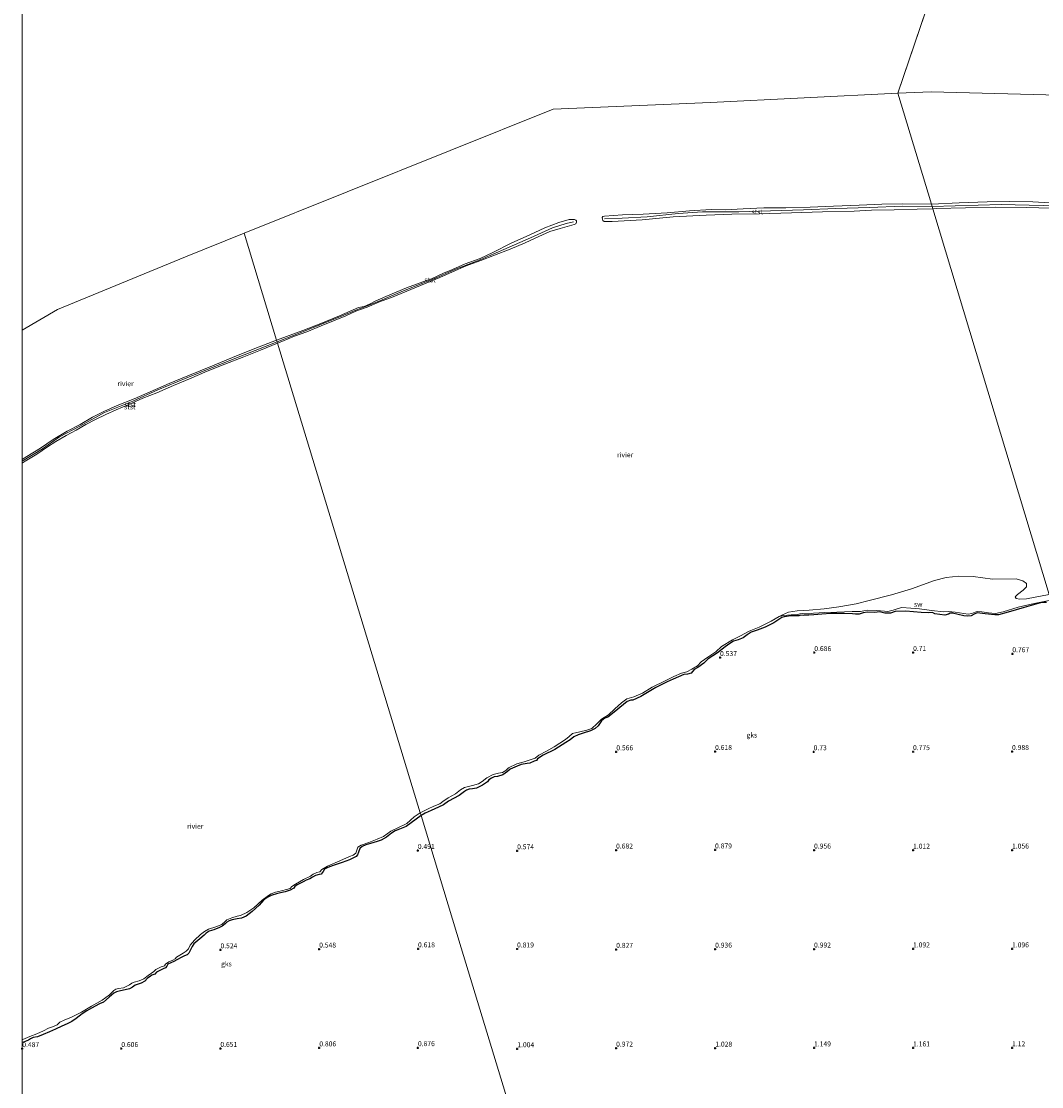
# Model space of a CAD drawing. Units: metres. Extents: x 80000 to 90005, y 406248 to 412503.
# Drawn here: x 80000 to 80515, y 406581 to 407119 of the extents above; entities that cross this region are included whole.
import ezdxf
from ezdxf.enums import TextEntityAlignment as Align

# ---------------------------------------------------------------- set-up
doc = ezdxf.new("R2010")
doc.units = ezdxf.units.M
doc.layers.get('0').update_dxf_attribs({"lineweight": 25})
doc.layers.add('B-ME-GW-HOOGTEPUNT-S-B1', color=10, linetype='Continuous')
doc.layers.add('B-ME-OG-BREUK-L-B1', color=10, linetype='Continuous')
for name, color, linetype, lineweight in [('B-ME-GW-KRUINLIJN-L-B1', 93, 'Continuous', 18), ('B-ME-IE-GRONDWERKLIJN-GROND_NIETINGERICHT-GV-B6', 253, 'Continuous', 18), ('B-ME-IE-HULPGEOMETRIE-L-B1', 53, 'Continuous', 18), ('B-ME-OB-BEKLEDING-GV-B6', 253, 'Continuous', 18), ('B-ME-OB-WATERLIJN-L-B1', 133, 'OB-WATERLIJN', 18), ('B-ME-OG-WATER-GV-B6', 153, 'Continuous', 18)]:
    doc.layers.add(name, color=color, linetype=linetype, lineweight=lineweight)
doc.styles.add('NLCS-ISO', font='NLCS-ISO.TTF')
doc.linetypes.add('OB-WATERLIJN', pattern='A,10,[32,NLCS.SHX,S=2,R=0,X=0,Y=0],-12', length=22)

# ---------------------------------------------------------------- blocks, each defined once
blk = doc.blocks.new('hoogtepunt')
for p, q in [((-0.5, 0), (0.5, 0)), ((0, 0.5), (0, -0.5))]:
    blk.add_line(p, q)

msp = doc.modelspace()

# ---------------------------------------------------------------- linework, layer by layer
at = {"layer": 'B-ME-GW-KRUINLIJN-L-B1'}
for points in [[(80459.554, 407025.368, 0.273), (80494.401, 407026.355, 0.251), (80515.683, 407025.867, 0.251), (80546.993, 407024.818, 0.258), (80579.367, 407023.874, 0.258), (80602.174, 407024.259, 0.244), (80623.98, 407026.424, 0.218), (80648.115, 407029.51, 0.248), (80674.262, 407032.749, 0.262), (80701.054, 407036.779, 0.277), (80729.01, 407041.256, 0.229), (80751.552, 407044.767, 0.229), (80770.482, 407048.042, 0.24)], [(80459.554, 407025.368, 0.273), (80444.658, 407025.436, 0.345), (80427.909, 407024.825, 0.3), (80410.966, 407024.344, 0.164), (80394.622, 407023.683, 0.296), (80377.951, 407023.15, 0.28), (80361.982, 407022.696, 0.296), (80343.565, 407022.54, 0.296), (80331.287, 407021.776, 0.316), (80315.623, 407020.154, 0.329), (80303.061, 407019.47, 0.393), (80294.121, 407019.06, 0.413)], [(80128.698, 406956.986, 0.264), (80139.634, 406961.074, 0.244), (80150.304, 406965.494, 0.228), (80162.421, 406970.328, 0.139), (80170.245, 406973.605, 0.172), (80171.724, 406974.076, 0.147), (80179.825, 406977.312, 0.143), (80191.437, 406982.215, 0.147), (80203.574, 406987.135, 0.16), (80207.211, 406988.497, 0.131), (80218.503, 406993.484, 0.196), (80231.596, 406998.602, 0.168), (80243.234, 407003.614, 0.413), (80256.789, 407009.453, 0.381), (80267.801, 407014.573, 0.332), (80274.698, 407016.644, 0.336), (80278.521, 407017.491, 0.417)], [(80128.698, 406956.986, 0.264), (80112.11, 406950.288, 0.229), (80097.245, 406944.535, 0.245), (80083.204, 406938.651, 0.253), (80068.537, 406932.6, 0.266), (80055.792, 406926.905, 0.204), (80041.599, 406921.184, 0.249), (80029.022, 406914.276, 0.27), (80018.852, 406908.848, 0.27), (80010.293, 406902.896, 0.229), (80000, 406896.5458, 0.3341)]]:
    msp.add_polyline3d(points, dxfattribs=at)
at = {"layer": 'B-ME-IE-GRONDWERKLIJN-GROND_NIETINGERICHT-GV-B6'}
for points in [[(80519.624, 406826.453, 0.317), (80511.196, 406824.769, 0.168), (80503.061, 406822.776, 0.204), (80495.424, 406820.476, 0.16), (80491.578, 406819.718, 0.176), (80488.044, 406819.939, 0.16), (80484.721, 406820.433, 0.164), (80482.285, 406820.705, 0.16), (80481.301, 406820.377, 0.127), (80479.597, 406819.582, 0.127), (80477.813, 406819.354, 0.131), (80471.187, 406820.291, 0.147), (80467.865, 406820.588, 0.139), (80465.423, 406820.522, 0.139), (80459.228, 406821.232, 0.143), (80453.156, 406822.059, 0.115), (80448.821, 406822.288, 0.115), (80444.354, 406822.649, 0.115), (80442.394, 406822.2, 0.119), (80439.962, 406821.364, 0.123), (80437.286, 406820.631, 0.156), (80435.467, 406820.809, 0.156), (80431.722, 406821.226, 0.156), (80427.004, 406821.292, 0.156), (80425.043, 406821.023, 0.156), (80423.373, 406820.629, 0.156), (80419.263, 406820.712, 0.156), (80411.427, 406820.31, 0.164), (80405.424, 406820.233, 0.152), (80399.75, 406819.753, 0.172), (80397.233, 406819.475, 0.196), (80394.874, 406819.439, 0.196), (80394.134, 406819.609, 0.196), (80392.752, 406819.399, 0.196), (80391.817, 406819.144, 0.196), (80388.397, 406818.962, 0.188), (80384.505, 406818.619, 0.208), (80382.292, 406818.089, 0.023), (80383.989, 406819.059, 0.023), (80387.123, 406820.277, 0.023), (80391.39, 406821.073, 0.023), (80397.423, 406821.272, 0.023), (80405.051, 406821.986, 0.023), (80412.425, 406822.958, 0.023), (80421.255, 406824.528, 0.023), (80427.79, 406826.144, 0.023), (80439.011, 406829.03, 0.023), (80449.216, 406832.052, 0.023), (80460.772, 406836.295, 0.023), (80466.698, 406837.84, 0.023), (80473.086, 406838.597, 0.023), (80480.245, 406838.327, 0.023), (80490.04, 406836.984, 0.023), (80501.962, 406837.095, 0.023), (80505.44, 406836.118, 0.023), (80507.191, 406834.726, 0.023), (80507.319, 406833.184, 0.023), (80505.6, 406831.431, 0.023), (80502.629, 406829.246, 0.023), (80501.602, 406828.06, 0.023), (80502.067, 406827.222, 0.023), (80503.954, 406826.905, 0.023), (80507.2, 406827.076, 0.023), (80518.777, 406829.258, 0.024)], [(80255.735, 406538.929, 1.117), (80240.577, 406588.811, 0.899), (80221.762, 406650.726, 0.662), (80201.451, 406717.569, 0.534), (80201.032, 406718.946, 0.023), (80201.28, 406719.126, 0.023), (80204.999, 406720.963, 0.023), (80207.896, 406722.369, 0.023), (80210.892, 406723.489, 0.023), (80212.523, 406724.649, 0.023), (80215.194, 406726.587, 0.023), (80218.825, 406728.523, 0.023), (80221.424, 406730.506, 0.023), (80223.453, 406731.795, 0.023), (80227.377, 406732.752, 0.023), (80230.406, 406733.585, 0.023), (80232.314, 406734.732, 0.023), (80234.711, 406736.536, 0.023), (80237.81, 406738.272, 0.023), (80240.648, 406739.026, 0.023), (80242.517, 406739.333, 0.023), (80244.319, 406740.305, 0.023), (80245.582, 406741.693, 0.023), (80249.898, 406743.614, 0.023), (80253.535, 406744.699, 0.023), (80257.13, 406745.825, 0.023), (80259.06, 406746.622, 0.023), (80260.981, 406748.143, 0.023), (80264.891, 406750.058, 0.023), (80268.725, 406752.278, 0.023), (80274.379, 406756.043, 0.023), (80276.229, 406757.45, 0.023), (80277.976, 406758.99, 0.023), (80281.575, 406759.869, 0.023), (80285.201, 406760.77, 0.023), (80287.757, 406761.593, 0.023), (80290.162, 406763.883, 0.023), (80292.589, 406766.255, 0.023), (80296.106, 406768.425, 0.023), (80299.294, 406771.403, 0.023), (80302.687, 406774.493, 0.023), (80305.412, 406776.506, 0.023), (80308.994, 406777.591, 0.023), (80313.31, 406779.361, 0.023), (80318.185, 406782.372, 0.023), (80324.778, 406785.636, 0.023), (80329.104, 406787.813, 0.023), (80333.082, 406789.492, 0.023), (80335.694, 406790.135, 0.023), (80338.198, 406791.56, 0.023), (80341.047, 406793.136, 0.023), (80342.969, 406795.149, 0.023), (80346.272, 406797.624, 0.023), (80350.311, 406800.289, 0.023), (80353.19, 406802.97, 0.023), (80358.707, 406806.4, 0.023), (80362.777, 406808.368, 0.023), (80367.243, 406810.696, 0.023), (80372.231, 406812.712, 0.023), (80378.218, 406815.759, 0.023), (80382.292, 406818.089, 0.023), (80384.505, 406818.619, 0.208), (80388.397, 406818.962, 0.188), (80391.817, 406819.144, 0.196), (80392.752, 406819.399, 0.196), (80394.134, 406819.609, 0.196), (80394.874, 406819.439, 0.196), (80397.233, 406819.475, 0.196), (80399.75, 406819.753, 0.172), (80405.424, 406820.233, 0.152), (80411.427, 406820.31, 0.164), (80419.263, 406820.712, 0.156), (80423.373, 406820.629, 0.156), (80425.043, 406821.023, 0.156), (80427.004, 406821.292, 0.156), (80431.722, 406821.226, 0.156), (80435.467, 406820.809, 0.156), (80437.286, 406820.631, 0.156), (80439.962, 406821.364, 0.123), (80442.394, 406822.2, 0.119), (80444.354, 406822.649, 0.115), (80448.821, 406822.288, 0.115), (80453.156, 406822.059, 0.115), (80459.228, 406821.232, 0.143), (80465.423, 406820.522, 0.139), (80467.865, 406820.588, 0.139), (80471.187, 406820.291, 0.147), (80477.813, 406819.354, 0.131), (80479.597, 406819.582, 0.127), (80481.301, 406820.377, 0.127), (80482.285, 406820.705, 0.16), (80484.721, 406820.433, 0.164), (80488.044, 406819.939, 0.16), (80491.578, 406819.718, 0.176), (80495.424, 406820.476, 0.16), (80503.061, 406822.776, 0.204), (80511.196, 406824.769, 0.168), (80519.624, 406826.453, 0.317)], [(80000, 406404.206, 0.887), (80000, 406604.3237, 0.024), (80000.253, 406604.434, 0.024), (80003.851, 406605.86, 0.024), (80007.36, 406607.311, 0.024), (80010.754, 406608.854, 0.024), (80013.216, 406610.059, 0.024), (80015.744, 406610.937, 0.024), (80017.632, 406611.836, 0.024), (80019.012, 406613.072, 0.024), (80021.136, 406614.219, 0.024), (80024.868, 406615.683, 0.024), (80029.923, 406618.167, 0.024), (80035.026, 406621.287, 0.024), (80040.452, 406624.319, 0.024), (80044.143, 406626.905, 0.024), (80046.356, 406629.096, 0.024), (80047.288, 406629.842, 0.024), (80048.695, 406630.241, 0.024), (80051.092, 406630.517, 0.024), (80054.124, 406631.958, 0.024), (80055.338, 406632.829, 0.024), (80056.522, 406633.438, 0.024), (80059.05, 406634.038, 0.024), (80061.359, 406635.071, 0.024), (80063.541, 406636.67, 0.024), (80066.399, 406638.828, 0.024), (80067.443, 406639.848, 0.024), (80070.23, 406641.055, 0.024), (80071.815, 406641.685, 0.024), (80072.425, 406642.486, 0.024), (80074.028, 406643.571, 0.024), (80076.073, 406644.557, 0.024), (80077.242, 406645.158, 0.024), (80077.904, 406645.987, 0.024), (80081.362, 406647.949, 0.024), (80082.847, 406648.96, 0.024), (80083.996, 406650.18, 0.024), (80084.889, 406652.024, 0.024), (80086.992, 406654.657, 0.024), (80090.09, 406657.399, 0.024), (80092.046, 406658.967, 0.024), (80094.094, 406660.082, 0.024), (80097.861, 406661.406, 0.024), (80100.758, 406662.42, 0.024), (80102.589, 406664.047, 0.024), (80103.381, 406664.925, 0.024), (80105.804, 406665.823, 0.024), (80108.59, 406666.686, 0.024), (80110.289, 406666.999, 0.024), (80113.453, 406668.639, 0.024), (80116.97, 406670.911, 0.024), (80121.227, 406674.76, 0.024), (80124.349, 406677.188, 0.024), (80125.721, 406678.078, 0.024), (80127.995, 406678.848, 0.024), (80131.022, 406679.584, 0.024), (80133.495, 406680.209, 0.024), (80135.423, 406680.752, 0.024), (80136.259, 406681.683, 0.024), (80138.028, 406682.841, 0.024), (80142.15, 406685.183, 0.024), (80145.534, 406686.998, 0.024), (80146.945, 406687.939, 0.024), (80148.737, 406688.774, 0.024), (80150.352, 406689.152, 0.024), (80151.27, 406690.232, 0.024), (80154.135, 406691.964, 0.024), (80160.485, 406694.753, 0.024), (80165.379, 406696.84, 0.024), (80167.21, 406697.507, 0.024), (80168.544, 406698.63, 0.024), (80169.595, 406701.505, 0.024), (80171.157, 406702.638, 0.024), (80175.007, 406703.957, 0.024), (80179.234, 406705.582, 0.024), (80182.546, 406706.963, 0.024), (80186.12, 406709.676, 0.024), (80189.425, 406711.162, 0.024), (80194.209, 406713.567, 0.024), (80198.01, 406716.92, 0.024), (80201.032, 406718.946, 0.023), (80201.451, 406717.569, 0.534), (80221.762, 406650.726, 0.662), (80240.577, 406588.811, 0.899), (80255.735, 406538.929, 1.117)]]:
    msp.add_polyline3d(points, dxfattribs=at)
at = {"layer": 'B-ME-IE-HULPGEOMETRIE-L-B1'}
msp.add_line((80908.268, 408454.22, 0.013), (80442.301, 407082.498, 0.097), dxfattribs=at)
for points in [[(80793.329, 407104.637, 0.101), (80766.069, 407104.545, 0.097), (80614.919, 407081.389, 0.097), (80555.788, 407080.768, 0.097), (80459.075, 407083.262, 0.097), (80442.301, 407082.498, 0.097)], [(80442.301, 407082.498, 0.097), (80347.702, 407077.876, 0.051), (80268.183, 407074.452, 0.051), (80112.048, 407011.78, 0.051)], [(80442.301, 407082.498, 0.097), (80459.209, 407026.509, 0.065), (80459.554, 407025.368, 0.273), (80459.912, 407024.181, 0.065), (80518.777, 406829.258, 0.024), (80519.624, 406826.453, 0.317), (80519.941, 406825.406, 0.679), (80537.821, 406766.2, 1.008), (80558.029, 406699.282, 1.151), (80580.778, 406623.953, 1.122), (80591.26, 406589.242, 0.901)], [(80112.048, 407011.78, 0.051), (80082.541, 406999.868, 0.036), (80017.789, 406973.298, 0.036), (80000, 406962.853, 0.036)], [(80112.048, 407011.78, 0.051), (80128.471, 406957.732, 0.031), (80128.698, 406956.986, 0.264), (80128.933, 406956.212, 0.031), (80201.032, 406718.946, 0.023), (80201.451, 406717.569, 0.534), (80221.762, 406650.726, 0.662), (80240.577, 406588.811, 0.899), (80255.735, 406538.929, 1.117), (80269.011, 406495.237, 1.135)]]:
    msp.add_polyline3d(points, dxfattribs=at)
at = {"layer": 'B-ME-OB-BEKLEDING-GV-B6'}
for points in [[(80459.912, 407024.181, 0.065), (80452.073, 407023.963, 0.031), (80440.466, 407023.704, 0.031), (80429.051, 407023.432, 0.031), (80420.202, 407022.919, 0.031), (80404.275, 407022.562, 0.031), (80388.643, 407022.148, 0.031), (80372.184, 407021.675, 0.031), (80358.356, 407021.38, 0.031), (80345.508, 407020.929, 0.031), (80328.817, 407020.088, 0.031), (80313.209, 407018.584, 0.031), (80297.968, 407017.809, 0.031), (80293.942, 407017.715, 0.031), (80293.284, 407018.247, 0.031), (80293.041, 407018.938, 0.031), (80292.906, 407019.783, 0.031), (80293.333, 407020.228, 0.031), (80294.072, 407020.465, 0.031), (80303.221, 407021.044, 0.031), (80313.697, 407021.388, 0.031), (80325.684, 407022.157, 0.031), (80337.082, 407023.171, 0.031), (80348.021, 407023.71, 0.031), (80355.115, 407023.706, 0.031), (80364.115, 407024.152, 0.031), (80374.569, 407024.64, 0.031), (80385.704, 407024.557, 0.031), (80398.038, 407024.944, 0.031), (80409.728, 407025.472, 0.031), (80422.797, 407026.023, 0.031), (80434.177, 407026.406, 0.031), (80444.87, 407026.593, 0.031), (80459.209, 407026.509, 0.065), (80459.554, 407025.368, 0.273), (80459.912, 407024.181, 0.065)], [(80459.209, 407026.509, 0.065), (80473.252, 407027.212, 0.065), (80487.325, 407027.745, 0.065), (80498.611, 407027.917, 0.065), (80510.393, 407027.643, 0.065), (80521.952, 407027.022, 0.065)], [(80519.464, 407024.494, 0.065), (80507.342, 407024.853, 0.065), (80491.475, 407024.936, 0.065), (80476.489, 407024.694, 0.065), (80461.734, 407024.307, 0.065), (80459.912, 407024.181, 0.065), (80459.554, 407025.368, 0.273), (80459.209, 407026.509, 0.065)], [(80128.471, 406957.732, 0.031), (80141.712, 406962.601, 0.031), (80150.789, 406966.167, 0.031), (80160.277, 406970.122, 0.031), (80169.811, 406974.205, 0.031), (80170.804, 406974.461, 0.031), (80171.644, 406974.531, 0.031), (80172.657, 406974.822, 0.031), (80175.804, 406976.11, 0.031), (80178.301, 406977.445, 0.031), (80183.743, 406979.839, 0.031), (80194.168, 406984.154, 0.031), (80204.209, 406987.879, 0.031), (80206.763, 406988.697, 0.031), (80212.857, 406991.642, 0.031), (80217.32, 406993.507, 0.031), (80223.752, 406996.331, 0.031), (80231.37, 406999.071, 0.031), (80237.678, 407002.136, 0.031), (80246.948, 407006.756, 0.031), (80256.463, 407011.022, 0.031), (80263.999, 407014.556, 0.031), (80270.989, 407017.232, 0.031), (80276.29, 407018.691, 0.031), (80279.035, 407018.702, 0.031), (80279.662, 407018.38, 0.031), (80280.01, 407018.024, 0.031), (80280.006, 407017.375, 0.031), (80279.572, 407016.575, 0.031), (80278.752, 407016.149, 0.031), (80271.792, 407014.261, 0.031), (80266.463, 407012.629, 0.031), (80260.915, 407010.119, 0.031), (80254.01, 407006.885, 0.031), (80246.384, 407003.811, 0.031), (80238.55, 407000.72, 0.031), (80231.694, 406998.018, 0.031), (80224.257, 406995.262, 0.031), (80217.344, 406992.333, 0.031), (80210.903, 406989.468, 0.031), (80204.001, 406986.601, 0.031), (80196.211, 406983.334, 0.031), (80187.29, 406979.698, 0.031), (80180.412, 406977.07, 0.031), (80174.296, 406974.475, 0.031), (80168.503, 406972.341, 0.031), (80163.43, 406970.009, 0.031), (80158.09, 406967.861, 0.031), (80151.083, 406965.046, 0.031), (80143.816, 406962.026, 0.031), (80137.593, 406959.853, 0.031), (80131.072, 406957.056, 0.031), (80128.933, 406956.212, 0.031), (80128.698, 406956.986, 0.264), (80128.471, 406957.732, 0.031)], [(80000, 406896.5458, 0.3341), (80000, 406897.4934, 0.028), (80002.416, 406898.985, 0.028), (80009.179, 406903.174, 0.028), (80015.675, 406907.586, 0.028), (80022.646, 406911.741, 0.028), (80029.248, 406915.143, 0.028), (80035.554, 406918.935, 0.028), (80041.177, 406921.786, 0.028), (80047.97, 406924.682, 0.028), (80056.472, 406928.122, 0.028), (80064.709, 406931.655, 0.028), (80074.231, 406935.834, 0.028), (80083.653, 406939.822, 0.028), (80096.101, 406944.838, 0.028), (80108.204, 406949.834, 0.028), (80119.744, 406954.446, 0.028), (80128.471, 406957.732, 0.031), (80128.698, 406956.986, 0.264), (80112.11, 406950.288, 0.229), (80097.245, 406944.535, 0.245), (80083.204, 406938.651, 0.253), (80068.537, 406932.6, 0.266), (80055.792, 406926.905, 0.204), (80041.599, 406921.184, 0.249), (80029.022, 406914.276, 0.27), (80018.852, 406908.848, 0.27), (80010.293, 406902.896, 0.229), (80000, 406896.5458, 0.3341)], [(80000, 406895.6622, 0.028), (80000, 406896.5458, 0.3341), (80010.293, 406902.896, 0.229), (80018.852, 406908.848, 0.27), (80029.022, 406914.276, 0.27), (80041.599, 406921.184, 0.249), (80055.792, 406926.905, 0.204), (80068.537, 406932.6, 0.266), (80083.204, 406938.651, 0.253), (80097.245, 406944.535, 0.245), (80112.11, 406950.288, 0.229), (80128.698, 406956.986, 0.264), (80128.933, 406956.212, 0.031), (80120.385, 406952.701, 0.028), (80112.019, 406949.403, 0.028), (80102.384, 406945.618, 0.028), (80093.462, 406942.096, 0.028), (80084.463, 406938.263, 0.028), (80076.332, 406934.775, 0.028), (80068.012, 406931.19, 0.028), (80060.98, 406928.474, 0.028), (80053.904, 406925.286, 0.028), (80047.481, 406922.611, 0.028), (80042.21, 406920.258, 0.028), (80036.97, 406917.721, 0.028), (80032.091, 406915.137, 0.028), (80027.26, 406912.302, 0.028), (80022.221, 406909.531, 0.028), (80016.956, 406906.643, 0.028), (80012.811, 406903.947, 0.028), (80007.345, 406900.209, 0.028), (80001.503, 406896.651, 0.028), (80000, 406895.6622, 0.028)]]:
    msp.add_polyline3d(points, dxfattribs=at)
at = {"layer": 'B-ME-OB-WATERLIJN-L-B1'}
for points in [[(80518.777, 406829.258, 0.024), (80507.2, 406827.076, 0.023), (80503.954, 406826.905, 0.023), (80502.067, 406827.222, 0.023), (80501.602, 406828.06, 0.023), (80502.629, 406829.246, 0.023), (80505.6, 406831.431, 0.023), (80507.319, 406833.184, 0.023), (80507.191, 406834.726, 0.023), (80505.44, 406836.118, 0.023), (80501.962, 406837.095, 0.023), (80490.04, 406836.984, 0.023), (80480.245, 406838.327, 0.023), (80473.086, 406838.597, 0.023), (80466.698, 406837.84, 0.023), (80460.772, 406836.295, 0.023), (80449.216, 406832.052, 0.023), (80439.011, 406829.03, 0.023), (80427.79, 406826.144, 0.023), (80421.255, 406824.528, 0.023), (80412.425, 406822.958, 0.023), (80405.051, 406821.986, 0.023), (80397.423, 406821.272, 0.023), (80391.39, 406821.073, 0.023), (80387.123, 406820.277, 0.023), (80383.989, 406819.059, 0.023), (80382.292, 406818.089, 0.023), (80378.218, 406815.759, 0.023), (80372.231, 406812.712, 0.023), (80367.243, 406810.696, 0.023), (80362.777, 406808.368, 0.023), (80358.707, 406806.4, 0.023), (80353.19, 406802.97, 0.023), (80350.311, 406800.289, 0.023), (80346.272, 406797.624, 0.023), (80342.969, 406795.149, 0.023), (80341.047, 406793.136, 0.023), (80338.198, 406791.56, 0.023), (80335.694, 406790.135, 0.023), (80333.082, 406789.492, 0.023), (80329.104, 406787.813, 0.023), (80324.778, 406785.636, 0.023), (80318.185, 406782.372, 0.023), (80313.31, 406779.361, 0.023), (80308.994, 406777.591, 0.023), (80305.412, 406776.506, 0.023), (80302.687, 406774.493, 0.023), (80299.294, 406771.403, 0.023), (80296.106, 406768.425, 0.023), (80292.589, 406766.255, 0.023), (80290.162, 406763.883, 0.023), (80287.757, 406761.593, 0.023), (80285.201, 406760.77, 0.023), (80281.575, 406759.869, 0.023), (80277.976, 406758.99, 0.023), (80276.229, 406757.45, 0.023), (80274.379, 406756.043, 0.023), (80268.725, 406752.278, 0.023), (80264.891, 406750.058, 0.023), (80260.981, 406748.143, 0.023), (80259.06, 406746.622, 0.023), (80257.13, 406745.825, 0.023), (80253.535, 406744.699, 0.023), (80249.898, 406743.614, 0.023), (80245.582, 406741.693, 0.023), (80244.319, 406740.305, 0.023), (80242.517, 406739.333, 0.023), (80240.648, 406739.026, 0.023), (80237.81, 406738.272, 0.023), (80234.711, 406736.536, 0.023), (80232.314, 406734.732, 0.023), (80230.406, 406733.585, 0.023), (80227.377, 406732.752, 0.023), (80223.453, 406731.795, 0.023), (80221.424, 406730.506, 0.023), (80218.825, 406728.523, 0.023), (80215.194, 406726.587, 0.023), (80212.523, 406724.649, 0.023), (80210.892, 406723.489, 0.023), (80207.896, 406722.369, 0.023), (80204.999, 406720.963, 0.023), (80201.28, 406719.126, 0.023), (80201.032, 406718.946, 0.023)], [(80201.032, 406718.946, 0.023), (80198.01, 406716.92, 0.024), (80194.209, 406713.567, 0.024), (80189.425, 406711.162, 0.024), (80186.12, 406709.676, 0.024), (80182.546, 406706.963, 0.024), (80179.234, 406705.582, 0.024), (80175.007, 406703.957, 0.024), (80171.157, 406702.638, 0.024), (80169.595, 406701.505, 0.024), (80168.544, 406698.63, 0.024), (80167.21, 406697.507, 0.024), (80165.379, 406696.84, 0.024), (80160.485, 406694.753, 0.024), (80154.135, 406691.964, 0.024), (80151.27, 406690.232, 0.024), (80150.352, 406689.152, 0.024), (80148.737, 406688.774, 0.024), (80146.945, 406687.939, 0.024), (80145.534, 406686.998, 0.024), (80142.15, 406685.183, 0.024), (80138.028, 406682.841, 0.024), (80136.259, 406681.683, 0.024), (80135.423, 406680.752, 0.024), (80133.495, 406680.209, 0.024), (80131.022, 406679.584, 0.024), (80127.995, 406678.848, 0.024), (80125.721, 406678.078, 0.024), (80124.349, 406677.188, 0.024), (80121.227, 406674.76, 0.024), (80116.97, 406670.911, 0.024), (80113.453, 406668.639, 0.024), (80110.289, 406666.999, 0.024), (80108.59, 406666.686, 0.024), (80105.804, 406665.823, 0.024), (80103.381, 406664.925, 0.024), (80102.589, 406664.047, 0.024), (80100.758, 406662.42, 0.024), (80097.861, 406661.406, 0.024), (80094.094, 406660.082, 0.024), (80092.046, 406658.967, 0.024), (80090.09, 406657.399, 0.024), (80086.992, 406654.657, 0.024), (80084.889, 406652.024, 0.024), (80083.996, 406650.18, 0.024), (80082.847, 406648.96, 0.024), (80081.362, 406647.949, 0.024), (80077.904, 406645.987, 0.024), (80077.242, 406645.158, 0.024), (80076.073, 406644.557, 0.024), (80074.028, 406643.571, 0.024), (80072.425, 406642.486, 0.024), (80071.815, 406641.685, 0.024), (80070.23, 406641.055, 0.024), (80067.443, 406639.848, 0.024), (80066.399, 406638.828, 0.024), (80063.541, 406636.67, 0.024), (80061.359, 406635.071, 0.024), (80059.05, 406634.038, 0.024), (80056.522, 406633.438, 0.024), (80055.338, 406632.829, 0.024), (80054.124, 406631.958, 0.024), (80051.092, 406630.517, 0.024), (80048.695, 406630.241, 0.024), (80047.288, 406629.842, 0.024), (80046.356, 406629.096, 0.024), (80044.143, 406626.905, 0.024), (80040.452, 406624.319, 0.024), (80035.026, 406621.287, 0.024), (80029.923, 406618.167, 0.024), (80024.868, 406615.683, 0.024), (80021.136, 406614.219, 0.024), (80019.012, 406613.072, 0.024), (80017.632, 406611.836, 0.024), (80015.744, 406610.937, 0.024), (80013.216, 406610.059, 0.024), (80010.754, 406608.854, 0.024), (80007.36, 406607.311, 0.024), (80003.851, 406605.86, 0.024), (80000.253, 406604.434, 0.024), (80000, 406604.3237, 0.024)]]:
    msp.add_polyline3d(points, dxfattribs=at)
at = {"layer": 'B-ME-OG-BREUK-L-B1'}
for points in [[(80517.426, 406825.133, 0.69), (80514.774, 406825.151, 0.69), (80511.957, 406824.408, 0.65), (80506.154, 406822.695, 0.67), (80498.025, 406820.405, 0.654), (80493.134, 406818.952, 0.682), (80491.185, 406818.952, 0.662), (80486.418, 406819.453, 0.666), (80482.386, 406819.917, 0.69), (80480.87, 406819.279, 0.686), (80479.286, 406818.42, 0.686), (80477.348, 406818.23, 0.69), (80475.557, 406818.412, 0.69), (80469.927, 406819.79, 0.694), (80468.768, 406819.829, 0.694), (80467.938, 406819.341, 0.694), (80466.048, 406818.783, 0.694), (80460.952, 406819.525, 0.694), (80459.702, 406820.073, 0.694), (80457.992, 406820.028, 0.694), (80454.119, 406820.204, 0.67), (80446.391, 406820.759, 0.525), (80440.922, 406820.614, 0.521), (80438.594, 406819.852, 0.562), (80435.631, 406819.8, 0.562), (80432.959, 406820.517, 0.562), (80430.734, 406820.232, 0.566), (80427.024, 406820.26, 0.578), (80424.811, 406819.907, 0.59), (80422.734, 406819.385, 0.582), (80420.911, 406819.259, 0.582), (80419.351, 406819.512, 0.582), (80415.195, 406819.635, 0.529), (80408.399, 406819.57, 0.554), (80403.856, 406819.366, 0.554), (80399.771, 406818.91, 0.554), (80394.801, 406818.576, 0.57), (80393.215, 406818.745, 0.57), (80392.309, 406818.52, 0.57), (80388.285, 406818.403, 0.562), (80384.836, 406818.027, 0.542), (80383.751, 406817.671, 0.546), (80379.668, 406815.01, 0.55), (80375.339, 406812.678, 0.55), (80371.217, 406811.156, 0.542), (80368.174, 406810.176, 0.546), (80366.152, 406808.81, 0.546), (80364.161, 406807.314, 0.546), (80361.694, 406806.417, 0.546), (80359.254, 406805.595, 0.546), (80357.439, 406804.476, 0.546), (80355.072, 406802.832, 0.546), (80351.199, 406799.731, 0.493), (80346.403, 406796.735, 0.497), (80344.246, 406794.613, 0.473), (80341.235, 406792.336, 0.489), (80339.377, 406791.317, 0.501), (80337.838, 406789.551, 0.501), (80336.063, 406789.016, 0.501), (80334.178, 406788.762, 0.505), (80331.546, 406787.731, 0.525), (80328.717, 406786.434, 0.513), (80325.821, 406785.121, 0.505), (80320.013, 406782.263, 0.521), (80312.421, 406777.683, 0.509), (80308.37, 406775.939, 0.501), (80307.401, 406775.867, 0.509), (80305.476, 406775.135, 0.521), (80303.706, 406773.698, 0.55), (80299.034, 406769.853, 0.509), (80295.806, 406767.325, 0.542), (80294.267, 406766.832, 0.566), (80292.675, 406765.42, 0.566), (80290.885, 406762.875, 0.505), (80289.462, 406761.46, 0.485), (80286.975, 406760.309, 0.489), (80283.414, 406759.113, 0.505), (80280.891, 406758.359, 0.537), (80278.644, 406757.373, 0.558), (80276.797, 406755.887, 0.554), (80274.653, 406754.395, 0.542), (80268.946, 406750.955, 0.546), (80263.05, 406748.011, 0.542), (80260.194, 406746.21, 0.521), (80259.71, 406745.437, 0.525), (80258.644, 406744.962, 0.529), (80256.329, 406744.048, 0.542), (80254.971, 406743.871, 0.529), (80252.055, 406743.4, 0.566), (80249.989, 406742.525, 0.574), (80246.507, 406740.987, 0.534), (80245.151, 406739.89, 0.598), (80242.839, 406738.204, 0.602), (80239.995, 406737.264, 0.602), (80238.386, 406737.166, 0.602), (80237.042, 406736.429, 0.606), (80235.753, 406735.542, 0.606), (80235.015, 406734.54, 0.606), (80232.506, 406732.95, 0.606), (80229.433, 406731.406, 0.61), (80227.354, 406731.031, 0.61), (80225.727, 406730.894, 0.61), (80224.45, 406730.463, 0.61), (80223.339, 406729.68, 0.61), (80220.702, 406727.656, 0.61), (80215.357, 406724.863, 0.61), (80212.732, 406723.019, 0.61), (80210.201, 406721.863, 0.61), (80206.624, 406720.083, 0.59), (80203.46, 406718.797, 0.558), (80201.451, 406717.569, 0.534)], [(80201.451, 406717.569, 0.534), (80193.947, 406711.995, 0.503), (80190.6, 406710.757, 0.528), (80188.384, 406709.838, 0.536), (80186.447, 406708.697, 0.536), (80183.988, 406706.636, 0.45), (80181.27, 406705.151, 0.491), (80179.225, 406704.413, 0.503), (80175.872, 406703.431, 0.458), (80173.561, 406702.71, 0.466), (80171.772, 406701.867, 0.528), (80170.571, 406700.965, 0.462), (80169.914, 406699.095, 0.417), (80169.299, 406697.641, 0.438), (80168.676, 406696.922, 0.442), (80167.356, 406696.267, 0.47), (80165.269, 406695.238, 0.499), (80161.65, 406693.865, 0.507), (80157.123, 406692.366, 0.425), (80154.397, 406691.367, 0.487), (80152.622, 406690.396, 0.438), (80151.931, 406689.27, 0.405), (80150.944, 406687.954, 0.425), (80149.988, 406687.831, 0.429), (80148.11, 406687.303, 0.466), (80146.653, 406686.37, 0.45), (80145.223, 406685.573, 0.413), (80143.475, 406684.957, 0.45), (80141.891, 406684.006, 0.458), (80138.838, 406682.564, 0.438), (80137.745, 406681.717, 0.487), (80137.14, 406680.926, 0.479), (80135.361, 406679.773, 0.442), (80132.734, 406679.019, 0.475), (80128.931, 406678.164, 0.516), (80125.684, 406677.167, 0.47), (80123.778, 406676.177, 0.421), (80121.861, 406674.72, 0.413), (80119.601, 406672.193, 0.413), (80116.076, 406669.057, 0.458), (80113.108, 406666.784, 0.491), (80110.842, 406665.751, 0.458), (80108.591, 406665.361, 0.454), (80106.031, 406664.838, 0.507), (80104.584, 406664.332, 0.524), (80103.36, 406663.603, 0.491), (80102.54, 406662.759, 0.454), (80101.033, 406661.613, 0.45), (80099.717, 406661.057, 0.503), (80096.714, 406659.857, 0.45), (80094.473, 406659.102, 0.491), (80092.842, 406658.149, 0.528), (80091.927, 406657.156, 0.52), (80089.731, 406655.201, 0.462), (80086.767, 406652.775, 0.462), (80085.879, 406651.399, 0.479), (80084.106, 406647.947, 0.421), (80083.274, 406647.129, 0.438), (80081.901, 406646.731, 0.495), (80080.285, 406645.77, 0.524), (80076.507, 406643.843, 0.52), (80073.626, 406642.427, 0.458), (80072.985, 406641.462, 0.462), (80072.454, 406640.639, 0.466), (80071.142, 406640.029, 0.528), (80069.559, 406639.283, 0.556), (80067.778, 406638.456, 0.565), (80066.94, 406637.49, 0.446), (80065.437, 406636.902, 0.483), (80064.597, 406636.275, 0.552), (80063.208, 406635.302, 0.569), (80061.929, 406633.862, 0.434), (80060.012, 406632.796, 0.507), (80057.114, 406631.808, 0.544), (80055.767, 406630.784, 0.516), (80054.248, 406630.054, 0.479), (80051.94, 406629.518, 0.524), (80049.654, 406629.007, 0.577), (80047.603, 406628.46, 0.52), (80046.359, 406627.768, 0.491), (80043.919, 406625.739, 0.499), (80041.041, 406623.313, 0.552), (80039.063, 406622.36, 0.569), (80035.078, 406620.27, 0.585), (80032.591, 406618.843, 0.511), (80030.276, 406617.286, 0.475), (80027.305, 406614.968, 0.475), (80025.122, 406613.468, 0.45), (80022.668, 406612.377, 0.454), (80019.957, 406611.121, 0.475), (80016.793, 406609.606, 0.503), (80013.849, 406608.325, 0.536), (80010.631, 406606.931, 0.544), (80007.758, 406605.753, 0.561), (80005.614, 406605.41, 0.561), (80004.118, 406604.785, 0.585), (80003.196, 406604.103, 0.511), (80000.674, 406603.025, 0.495), (80000, 406602.8934, 0.4966)]]:
    msp.add_polyline3d(points, dxfattribs=at)
at = {"layer": 'B-ME-OG-WATER-GV-B6'}
for points in [[(80000, 406962.853, 0.036), (80000, 408333.162, 0.012), (80064.705, 408340.648, 0.012), (80455.54, 408385.853, 0.012), (80537.787, 408392.474, 0.012), (80561.623, 408394.415, 0.013), (80629.035, 408427.065, 0.013), (80838.451, 408459.304, 0.013), (80908.268, 408454.22, 0.013), (80442.301, 407082.498, 0.097), (80347.702, 407077.876, 0.051), (80268.183, 407074.452, 0.051), (80112.048, 407011.78, 0.051), (80082.541, 406999.868, 0.036), (80017.789, 406973.298, 0.036), (80000, 406962.853, 0.036)], [(80891.804, 407163.672, 0.101), (80849.041, 407131.099, 0.101), (80794.243, 407104.564, 0.101), (80793.329, 407104.637, 0.101), (80766.069, 407104.545, 0.097), (80614.919, 407081.389, 0.097), (80555.788, 407080.768, 0.097), (80459.075, 407083.262, 0.097), (80442.301, 407082.498, 0.097), (80908.268, 408454.22, 0.013), (81214.726, 407277.098, 0.102), (81164.079, 407288.559, 0.102), (81145.875, 407288.625, 0.102), (81129.223, 407288.58, 0.101), (81108.537, 407283.39, 0.101), (81057.31, 407263.081, 0.101), (80966.53, 407203.351, 0.101), (80891.804, 407163.672, 0.101)], [(80459.912, 407024.181, 0.065), (80518.777, 406829.258, 0.024), (80507.2, 406827.076, 0.023), (80503.954, 406826.905, 0.023), (80502.067, 406827.222, 0.023), (80501.602, 406828.06, 0.023), (80502.629, 406829.246, 0.023), (80505.6, 406831.431, 0.023), (80507.319, 406833.184, 0.023), (80507.191, 406834.726, 0.023), (80505.44, 406836.118, 0.023), (80501.962, 406837.095, 0.023), (80490.04, 406836.984, 0.023), (80480.245, 406838.327, 0.023), (80473.086, 406838.597, 0.023), (80466.698, 406837.84, 0.023), (80460.772, 406836.295, 0.023), (80449.216, 406832.052, 0.023), (80439.011, 406829.03, 0.023), (80427.79, 406826.144, 0.023), (80421.255, 406824.528, 0.023), (80412.425, 406822.958, 0.023), (80405.051, 406821.986, 0.023), (80397.423, 406821.272, 0.023), (80391.39, 406821.073, 0.023), (80387.123, 406820.277, 0.023), (80383.989, 406819.059, 0.023), (80382.292, 406818.089, 0.023), (80378.218, 406815.759, 0.023), (80372.231, 406812.712, 0.023), (80367.243, 406810.696, 0.023), (80362.777, 406808.368, 0.023), (80358.707, 406806.4, 0.023), (80353.19, 406802.97, 0.023), (80350.311, 406800.289, 0.023), (80346.272, 406797.624, 0.023), (80342.969, 406795.149, 0.023), (80341.047, 406793.136, 0.023), (80338.198, 406791.56, 0.023), (80335.694, 406790.135, 0.023), (80333.082, 406789.492, 0.023), (80329.104, 406787.813, 0.023), (80324.778, 406785.636, 0.023), (80318.185, 406782.372, 0.023), (80313.31, 406779.361, 0.023), (80308.994, 406777.591, 0.023), (80305.412, 406776.506, 0.023), (80302.687, 406774.493, 0.023), (80299.294, 406771.403, 0.023), (80296.106, 406768.425, 0.023), (80292.589, 406766.255, 0.023), (80290.162, 406763.883, 0.023), (80287.757, 406761.593, 0.023), (80285.201, 406760.77, 0.023), (80281.575, 406759.869, 0.023), (80277.976, 406758.99, 0.023), (80276.229, 406757.45, 0.023), (80274.379, 406756.043, 0.023), (80268.725, 406752.278, 0.023), (80264.891, 406750.058, 0.023), (80260.981, 406748.143, 0.023), (80259.06, 406746.622, 0.023), (80257.13, 406745.825, 0.023), (80253.535, 406744.699, 0.023), (80249.898, 406743.614, 0.023), (80245.582, 406741.693, 0.023), (80244.319, 406740.305, 0.023), (80242.517, 406739.333, 0.023), (80240.648, 406739.026, 0.023), (80237.81, 406738.272, 0.023), (80234.711, 406736.536, 0.023), (80232.314, 406734.732, 0.023), (80230.406, 406733.585, 0.023), (80227.377, 406732.752, 0.023), (80223.453, 406731.795, 0.023), (80221.424, 406730.506, 0.023), (80218.825, 406728.523, 0.023), (80215.194, 406726.587, 0.023), (80212.523, 406724.649, 0.023), (80210.892, 406723.489, 0.023), (80207.896, 406722.369, 0.023), (80204.999, 406720.963, 0.023), (80201.28, 406719.126, 0.023), (80201.032, 406718.946, 0.023), (80128.933, 406956.212, 0.031), (80131.072, 406957.056, 0.031), (80137.593, 406959.853, 0.031), (80143.816, 406962.026, 0.031), (80151.083, 406965.046, 0.031), (80158.09, 406967.861, 0.031), (80163.43, 406970.009, 0.031), (80168.503, 406972.341, 0.031), (80174.296, 406974.475, 0.031), (80180.412, 406977.07, 0.031), (80187.29, 406979.698, 0.031), (80196.211, 406983.334, 0.031), (80204.001, 406986.601, 0.031), (80210.903, 406989.468, 0.031), (80217.344, 406992.333, 0.031), (80224.257, 406995.262, 0.031), (80231.694, 406998.018, 0.031), (80238.55, 407000.72, 0.031), (80246.384, 407003.811, 0.031), (80254.01, 407006.885, 0.031), (80260.915, 407010.119, 0.031), (80266.463, 407012.629, 0.031), (80271.792, 407014.261, 0.031), (80278.752, 407016.149, 0.031), (80279.572, 407016.575, 0.031), (80280.006, 407017.375, 0.031), (80280.01, 407018.024, 0.031), (80279.662, 407018.38, 0.031), (80279.035, 407018.702, 0.031), (80276.29, 407018.691, 0.031), (80270.989, 407017.232, 0.031), (80263.999, 407014.556, 0.031), (80256.463, 407011.022, 0.031), (80246.948, 407006.756, 0.031), (80237.678, 407002.136, 0.031), (80231.37, 406999.071, 0.031), (80223.752, 406996.331, 0.031), (80217.32, 406993.507, 0.031), (80212.857, 406991.642, 0.031), (80206.763, 406988.697, 0.031), (80204.209, 406987.879, 0.031), (80194.168, 406984.154, 0.031), (80183.743, 406979.839, 0.031), (80178.301, 406977.445, 0.031), (80175.804, 406976.11, 0.031), (80172.657, 406974.822, 0.031), (80171.644, 406974.531, 0.031), (80170.804, 406974.461, 0.031), (80169.811, 406974.205, 0.031), (80160.277, 406970.122, 0.031), (80150.789, 406966.167, 0.031), (80141.712, 406962.601, 0.031), (80128.471, 406957.732, 0.031), (80112.048, 407011.78, 0.051), (80268.183, 407074.452, 0.051), (80347.702, 407077.876, 0.051), (80442.301, 407082.498, 0.097), (80459.209, 407026.509, 0.065), (80444.87, 407026.593, 0.031), (80434.177, 407026.406, 0.031), (80422.797, 407026.023, 0.031), (80409.728, 407025.472, 0.031), (80398.038, 407024.944, 0.031), (80385.704, 407024.557, 0.031), (80374.569, 407024.64, 0.031), (80364.115, 407024.152, 0.031), (80355.115, 407023.706, 0.031), (80348.021, 407023.71, 0.031), (80337.082, 407023.171, 0.031), (80325.684, 407022.157, 0.031), (80313.697, 407021.388, 0.031), (80303.221, 407021.044, 0.031), (80294.072, 407020.465, 0.031), (80293.333, 407020.228, 0.031), (80292.906, 407019.783, 0.031), (80293.041, 407018.938, 0.031), (80293.284, 407018.247, 0.031), (80293.942, 407017.715, 0.031), (80297.968, 407017.809, 0.031), (80313.209, 407018.584, 0.031), (80328.817, 407020.088, 0.031), (80345.508, 407020.929, 0.031), (80358.356, 407021.38, 0.031), (80372.184, 407021.675, 0.031), (80388.643, 407022.148, 0.031), (80404.275, 407022.562, 0.031), (80420.202, 407022.919, 0.031), (80429.051, 407023.432, 0.031), (80440.466, 407023.704, 0.031), (80452.073, 407023.963, 0.031), (80459.912, 407024.181, 0.065)], [(80521.952, 407027.022, 0.065), (80510.393, 407027.643, 0.065), (80498.611, 407027.917, 0.065), (80487.325, 407027.745, 0.065), (80473.252, 407027.212, 0.065), (80459.209, 407026.509, 0.065), (80442.301, 407082.498, 0.097), (80459.075, 407083.262, 0.097), (80555.788, 407080.768, 0.097)], [(80518.777, 406829.258, 0.024), (80459.912, 407024.181, 0.065), (80461.734, 407024.307, 0.065), (80476.489, 407024.694, 0.065), (80491.475, 407024.936, 0.065), (80507.342, 407024.853, 0.065), (80519.464, 407024.494, 0.065)], [(80000, 406897.4934, 0.028), (80000, 406962.853, 0.036), (80017.789, 406973.298, 0.036), (80082.541, 406999.868, 0.036), (80112.048, 407011.78, 0.051), (80128.471, 406957.732, 0.031), (80119.744, 406954.446, 0.028), (80108.204, 406949.834, 0.028), (80096.101, 406944.838, 0.028), (80083.653, 406939.822, 0.028), (80074.231, 406935.834, 0.028), (80064.709, 406931.655, 0.028), (80056.472, 406928.122, 0.028), (80047.97, 406924.682, 0.028), (80041.177, 406921.786, 0.028), (80035.554, 406918.935, 0.028), (80029.248, 406915.143, 0.028), (80022.646, 406911.741, 0.028), (80015.675, 406907.586, 0.028), (80009.179, 406903.174, 0.028), (80002.416, 406898.985, 0.028), (80000, 406897.4934, 0.028)], [(80000, 406604.3237, 0.024), (80000, 406895.6622, 0.028), (80001.503, 406896.651, 0.028), (80007.345, 406900.209, 0.028), (80012.811, 406903.947, 0.028), (80016.956, 406906.643, 0.028), (80022.221, 406909.531, 0.028), (80027.26, 406912.302, 0.028), (80032.091, 406915.137, 0.028), (80036.97, 406917.721, 0.028), (80042.21, 406920.258, 0.028), (80047.481, 406922.611, 0.028), (80053.904, 406925.286, 0.028), (80060.98, 406928.474, 0.028), (80068.012, 406931.19, 0.028), (80076.332, 406934.775, 0.028), (80084.463, 406938.263, 0.028), (80093.462, 406942.096, 0.028), (80102.384, 406945.618, 0.028), (80112.019, 406949.403, 0.028), (80120.385, 406952.701, 0.028), (80128.933, 406956.212, 0.031), (80201.032, 406718.946, 0.023), (80198.01, 406716.92, 0.024), (80194.209, 406713.567, 0.024), (80189.425, 406711.162, 0.024), (80186.12, 406709.676, 0.024), (80182.546, 406706.963, 0.024), (80179.234, 406705.582, 0.024), (80175.007, 406703.957, 0.024), (80171.157, 406702.638, 0.024), (80169.595, 406701.505, 0.024), (80168.544, 406698.63, 0.024), (80167.21, 406697.507, 0.024), (80165.379, 406696.84, 0.024), (80160.485, 406694.753, 0.024), (80154.135, 406691.964, 0.024), (80151.27, 406690.232, 0.024), (80150.352, 406689.152, 0.024), (80148.737, 406688.774, 0.024), (80146.945, 406687.939, 0.024), (80145.534, 406686.998, 0.024), (80142.15, 406685.183, 0.024), (80138.028, 406682.841, 0.024), (80136.259, 406681.683, 0.024), (80135.423, 406680.752, 0.024), (80133.495, 406680.209, 0.024), (80131.022, 406679.584, 0.024), (80127.995, 406678.848, 0.024), (80125.721, 406678.078, 0.024), (80124.349, 406677.188, 0.024), (80121.227, 406674.76, 0.024), (80116.97, 406670.911, 0.024), (80113.453, 406668.639, 0.024), (80110.289, 406666.999, 0.024), (80108.59, 406666.686, 0.024), (80105.804, 406665.823, 0.024), (80103.381, 406664.925, 0.024), (80102.589, 406664.047, 0.024), (80100.758, 406662.42, 0.024), (80097.861, 406661.406, 0.024), (80094.094, 406660.082, 0.024), (80092.046, 406658.967, 0.024), (80090.09, 406657.399, 0.024), (80086.992, 406654.657, 0.024), (80084.889, 406652.024, 0.024), (80083.996, 406650.18, 0.024), (80082.847, 406648.96, 0.024), (80081.362, 406647.949, 0.024), (80077.904, 406645.987, 0.024), (80077.242, 406645.158, 0.024), (80076.073, 406644.557, 0.024), (80074.028, 406643.571, 0.024), (80072.425, 406642.486, 0.024), (80071.815, 406641.685, 0.024), (80070.23, 406641.055, 0.024), (80067.443, 406639.848, 0.024), (80066.399, 406638.828, 0.024), (80063.541, 406636.67, 0.024), (80061.359, 406635.071, 0.024), (80059.05, 406634.038, 0.024), (80056.522, 406633.438, 0.024), (80055.338, 406632.829, 0.024), (80054.124, 406631.958, 0.024), (80051.092, 406630.517, 0.024), (80048.695, 406630.241, 0.024), (80047.288, 406629.842, 0.024), (80046.356, 406629.096, 0.024), (80044.143, 406626.905, 0.024), (80040.452, 406624.319, 0.024), (80035.026, 406621.287, 0.024), (80029.923, 406618.167, 0.024), (80024.868, 406615.683, 0.024), (80021.136, 406614.219, 0.024), (80019.012, 406613.072, 0.024), (80017.632, 406611.836, 0.024), (80015.744, 406610.937, 0.024), (80013.216, 406610.059, 0.024), (80010.754, 406608.854, 0.024), (80007.36, 406607.311, 0.024), (80003.851, 406605.86, 0.024), (80000.253, 406604.434, 0.024), (80000, 406604.3237, 0.024)]]:
    msp.add_polyline3d(points, dxfattribs=at)

# ---------------------------------------------------------------- block references
at = {"layer": 'B-ME-GW-HOOGTEPUNT-S-B1', "rotation": 90}
for p in [(80400.091, 406799.871, 0.686), (80400.091, 406799.871, 0.686), (80449.992, 406799.965, 0.71), (80449.992, 406799.965, 0.71), (80500.106, 406799.304, 0.767), (80500.106, 406799.304, 0.767), (80352.483, 406797.36, 0.537), (80352.483, 406797.36, 0.537), (80300.079, 406749.74, 0.566), (80300.079, 406749.74, 0.566), (80349.974, 406749.953, 0.618), (80349.974, 406749.953, 0.618), (80399.758, 406749.785, 0.73), (80399.758, 406749.785, 0.73), (80449.95, 406749.833, 0.775), (80449.95, 406749.833, 0.775), (80499.962, 406749.897, 0.988), (80499.962, 406749.897, 0.988), (80199.821, 406699.922, 0.491), (80199.821, 406699.922, 0.491), (80249.997, 406699.736, 0.574), (80249.997, 406699.736, 0.574), (80299.966, 406700.107, 0.682), (80299.966, 406700.107, 0.682), (80349.949, 406700.167, 0.879), (80349.949, 406700.167, 0.879), (80399.969, 406700.104, 0.956), (80399.969, 406700.104, 0.956), (80449.984, 406700.048, 1.012), (80449.984, 406700.048, 1.012), (80499.969, 406700.1, 1.056), (80499.969, 406700.1, 1.056), (80100.151, 406649.721, 0.524), (80100.151, 406649.721, 0.524), (80149.996, 406650.08, 0.548), (80149.996, 406650.08, 0.548), (80199.939, 406650.192, 0.618), (80199.939, 406650.192, 0.618), (80249.96, 406650.127, 0.819), (80249.96, 406650.127, 0.819), (80300.018, 406649.941, 0.827), (80300.018, 406649.941, 0.827), (80349.989, 406650.043, 0.936), (80349.989, 406650.043, 0.936), (80399.97, 406650.095, 0.992), (80399.97, 406650.095, 0.992), (80449.956, 406650.147, 1.092), (80449.956, 406650.147, 1.092), (80499.948, 406650.176, 1.096), (80499.948, 406650.176, 1.096), (80000.05, 406599.764, 0.487), (80000.05, 406599.764, 0.487), (80050.063, 406599.815, 0.606), (80050.063, 406599.815, 0.606), (80100.105, 406599.884, 0.651), (80100.105, 406599.884, 0.651), (80150.064, 406600.137, 0.806), (80150.064, 406600.137, 0.806), (80199.892, 406600.247, 0.876), (80199.892, 406600.247, 0.876), (80250.076, 406599.699, 1.004), (80250.076, 406599.699, 1.004), (80299.986, 406600.039, 0.972), (80299.986, 406600.039, 0.972), (80350.083, 406600.029, 1.028), (80350.083, 406600.029, 1.028), (80399.961, 406600.132, 1.149), (80399.961, 406600.132, 1.149), (80449.962, 406600.118, 1.161), (80449.962, 406600.118, 1.161), (80499.977, 406600.158, 1.12), (80499.977, 406600.158, 1.12)]:
    msp.add_blockref('hoogtepunt', p, dxfattribs=at)

# ---------------------------------------------------------------- texts
at = {"layer": 'B-ME-GW-HOOGTEPUNT-S-B1', "ltscale": 0.2, "style": 'NLCS-ISO'}
for s, p in [('0.537', (80352.483, 406797.36, 0.537)), ('0.537', (80352.483, 406797.36, 0.537)), ('0.686', (80400.091, 406799.871, 0.686)), ('0.686', (80400.091, 406799.871, 0.686)), ('0.71', (80449.992, 406799.965, 0.71)), ('0.71', (80449.992, 406799.965, 0.71)), ('0.767', (80500.106, 406799.304, 0.767)), ('0.767', (80500.106, 406799.304, 0.767)), ('0.566', (80300.079, 406749.74, 0.566)), ('0.566', (80300.079, 406749.74, 0.566)), ('0.618', (80349.974, 406749.953, 0.618)), ('0.618', (80349.974, 406749.953, 0.618)), ('0.73', (80399.758, 406749.785, 0.73)), ('0.73', (80399.758, 406749.785, 0.73)), ('0.775', (80449.95, 406749.833, 0.775)), ('0.775', (80449.95, 406749.833, 0.775)), ('0.988', (80499.962, 406749.897, 0.988)), ('0.988', (80499.962, 406749.897, 0.988)), ('0.491', (80199.821, 406699.922, 0.491)), ('0.491', (80199.821, 406699.922, 0.491)), ('0.574', (80249.997, 406699.736, 0.574)), ('0.574', (80249.997, 406699.736, 0.574)), ('0.682', (80299.966, 406700.107, 0.682)), ('0.682', (80299.966, 406700.107, 0.682)), ('0.879', (80349.949, 406700.167, 0.879)), ('0.879', (80349.949, 406700.167, 0.879)), ('0.956', (80399.969, 406700.104, 0.956)), ('0.956', (80399.969, 406700.104, 0.956)), ('1.012', (80449.984, 406700.048, 1.012)), ('1.012', (80449.984, 406700.048, 1.012)), ('1.056', (80499.969, 406700.1, 1.056)), ('1.056', (80499.969, 406700.1, 1.056)), ('0.524', (80100.151, 406649.721, 0.524)), ('0.524', (80100.151, 406649.721, 0.524)), ('0.548', (80149.996, 406650.08, 0.548)), ('0.548', (80149.996, 406650.08, 0.548)), ('0.618', (80199.939, 406650.192, 0.618)), ('0.618', (80199.939, 406650.192, 0.618)), ('0.819', (80249.96, 406650.127, 0.819)), ('0.819', (80249.96, 406650.127, 0.819)), ('0.827', (80300.018, 406649.941, 0.827)), ('0.827', (80300.018, 406649.941, 0.827)), ('0.936', (80349.989, 406650.043, 0.936)), ('0.936', (80349.989, 406650.043, 0.936)), ('0.992', (80399.97, 406650.095, 0.992)), ('0.992', (80399.97, 406650.095, 0.992)), ('1.092', (80449.956, 406650.147, 1.092)), ('1.092', (80449.956, 406650.147, 1.092)), ('1.096', (80499.948, 406650.176, 1.096)), ('1.096', (80499.948, 406650.176, 1.096)), ('0.487', (80000.05, 406599.764, 0.487)), ('0.487', (80000.05, 406599.764, 0.487)), ('0.606', (80050.063, 406599.815, 0.606)), ('0.606', (80050.063, 406599.815, 0.606)), ('0.651', (80100.105, 406599.884, 0.651)), ('0.651', (80100.105, 406599.884, 0.651)), ('0.806', (80150.064, 406600.137, 0.806)), ('0.806', (80150.064, 406600.137, 0.806)), ('0.876', (80199.892, 406600.247, 0.876)), ('0.876', (80199.892, 406600.247, 0.876)), ('1.004', (80250.076, 406599.699, 1.004)), ('1.004', (80250.076, 406599.699, 1.004)), ('0.972', (80299.986, 406600.039, 0.972)), ('0.972', (80299.986, 406600.039, 0.972)), ('1.028', (80350.083, 406600.029, 1.028)), ('1.028', (80350.083, 406600.029, 1.028)), ('1.149', (80399.961, 406600.132, 1.149)), ('1.149', (80399.961, 406600.132, 1.149)), ('1.161', (80449.962, 406600.118, 1.161)), ('1.161', (80449.962, 406600.118, 1.161)), ('1.12', (80499.977, 406600.158, 1.12)), ('1.12', (80499.977, 406600.158, 1.12))]:
    msp.add_text(s, height=2.5, dxfattribs=at).set_placement(p, align=Align.BOTTOM_LEFT)
at = {"layer": 'B-ME-IE-GRONDWERKLIJN-GROND_NIETINGERICHT-GV-B6', "ltscale": 0.2, "style": 'NLCS-ISO'}
for s, p in [('sw', (80452.5796, 406824.3127)), ('gks', (80368.5375, 406758.2288)), ('gks', (80103.1471, 406642.5858))]:
    msp.add_text(s, height=2.5, dxfattribs=at).set_placement(p, align=Align.MIDDLE_CENTER)
at = {"layer": 'B-ME-OB-BEKLEDING-GV-B6', "ltscale": 0.2, "style": 'NLCS-ISO'}
for p in [(80371.2982, 407022.577), (80205.9649, 406988.2676), (80054.3356, 406924.0626), (80054.5104, 406925.2438)]:
    msp.add_text('stst', height=2.5, dxfattribs=at).set_placement(p, align=Align.MIDDLE_CENTER)
at = {"layer": 'B-ME-OG-WATER-GV-B6', "ltscale": 0.2, "style": 'NLCS-ISO'}
for p in [(80052.174, 406935.7773), (80304.5198, 406899.8629), (80087.4235, 406712.1171)]:
    msp.add_text('rivier', height=2.5, dxfattribs=at).set_placement(p, align=Align.MIDDLE_CENTER)

doc.saveas('drawing.dxf')
